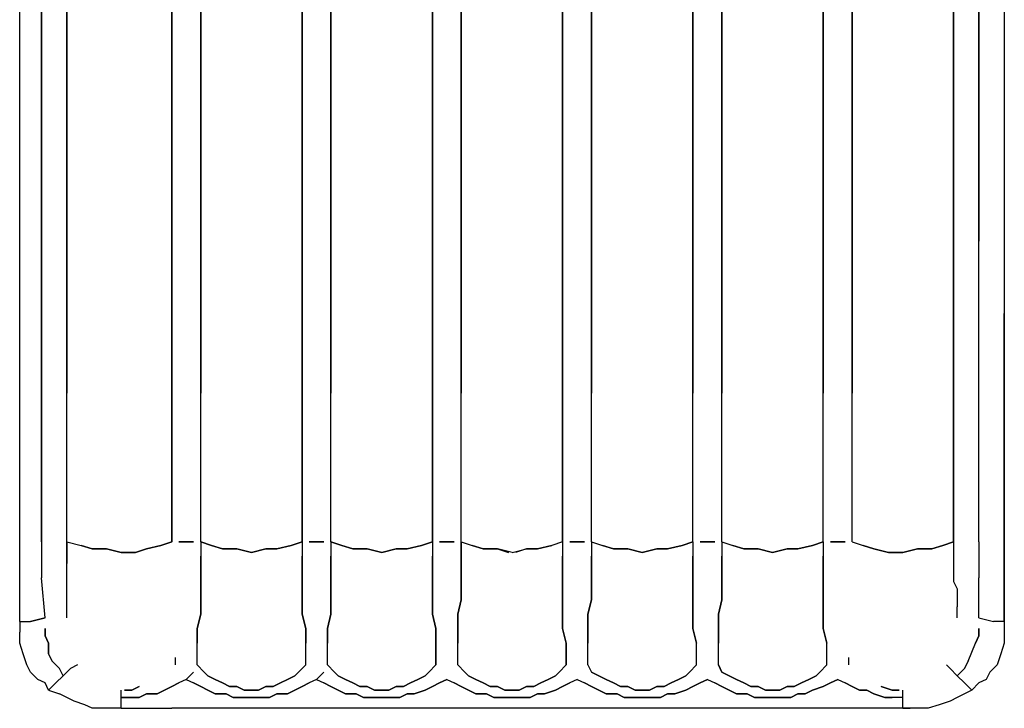
# Model space of a CAD drawing. Units: millimetres. Extents: x 123910 to 142833, y 3688 to 16291.
# Drawn here: x 132432 to 132585, y 7745 to 7853 of the extents above; entities that cross this region are included whole.
import ezdxf

# ---------------------------------------------------------------- set-up
doc = ezdxf.new("R2010")
doc.units = ezdxf.units.MM
doc.layers.add('DEFAULT', color=7, linetype='Continuous')
doc.layers.add('DiKom', color=7, linetype='Continuous')

# ---------------------------------------------------------------- blocks, each defined once
blk = doc.blocks.new('RC-20301')
at = {"layer": 'DiKom', "color": 7, "linetype": 'Continuous'}
for points in [[(150982.2, 7821.07), (150982.2, 7864.51)], [(150982.2, 7864.51), (150982.2, 7821.07)], [(150986.15, 7864.51), (150986.15, 7840.82)], [(150986.15, 7840.82), (150986.15, 7864.51)], [(151002.51, 7863.94), (151002.51, 7840.82)], [(151002.51, 7840.82), (151002.51, 7863.94)], [(151007.02, 7863.94), (151007.02, 7840.82)], [(151007.02, 7840.82), (151007.02, 7863.94)], [(151022.81, 7863.94), (151022.81, 7840.82)], [(151022.81, 7840.82), (151022.81, 7863.94)], [(151027.32, 7863.94), (151027.32, 7840.82)], [(151027.32, 7840.82), (151027.32, 7863.94)], [(151043.12, 7863.94), (151043.12, 7840.82)], [(151043.12, 7840.82), (151043.12, 7863.94)], [(151047.63, 7840.82), (151047.63, 7863.94)], [(151047.63, 7863.94), (151047.63, 7840.82)], [(151063.42, 7863.94), (151063.42, 7840.82)], [(151063.42, 7840.82), (151063.42, 7863.94)], [(151067.94, 7840.82), (151067.94, 7863.94)], [(151067.94, 7863.94), (151067.94, 7840.82)], [(151083.73, 7840.82), (151083.73, 7863.94)], [(151083.73, 7863.94), (151083.73, 7840.82)], [(151088.24, 7840.82), (151088.24, 7863.94)], [(151088.24, 7863.94), (151088.24, 7840.82)], [(151104.04, 7840.82), (151104.04, 7863.94)], [(151104.04, 7863.94), (151104.04, 7840.82)], [(151108.55, 7840.82), (151108.55, 7863.94)], [(151108.55, 7863.94), (151108.55, 7840.82)], [(151124.34, 7840.82), (151124.34, 7864.51)], [(151124.34, 7864.51), (151124.34, 7840.82)], [(151128.29, 7864.51), (151128.29, 7818.25)], [(151128.29, 7818.25), (151128.29, 7864.51)], [(150978.82, 7806.97), (150978.82, 7854.92)], [(150978.82, 7806.97), (150978.82, 7854.92)], [(151132.24, 7854.92), (151132.24, 7806.97)], [(151132.24, 7854.92), (151132.24, 7806.97)], [(150986.15, 7840.82), (150986.15, 7817.69)], [(150986.15, 7817.69), (150986.15, 7840.82)], [(151002.51, 7840.82), (151002.51, 7817.69)], [(151002.51, 7817.69), (151002.51, 7840.82)], [(151007.02, 7840.82), (151007.02, 7817.69)], [(151007.02, 7817.69), (151007.02, 7840.82)], [(151022.81, 7840.82), (151022.81, 7817.69)], [(151022.81, 7817.69), (151022.81, 7840.82)], [(151027.32, 7840.82), (151027.32, 7817.69)], [(151027.32, 7817.69), (151027.32, 7840.82)], [(151043.12, 7840.82), (151043.12, 7817.69)], [(151043.12, 7817.69), (151043.12, 7840.82)], [(151047.63, 7817.69), (151047.63, 7840.82)], [(151047.63, 7840.82), (151047.63, 7817.69)], [(151063.42, 7840.82), (151063.42, 7817.69)], [(151063.42, 7817.69), (151063.42, 7840.82)], [(151067.94, 7817.69), (151067.94, 7840.82)], [(151067.94, 7840.82), (151067.94, 7817.69)], [(151083.73, 7817.69), (151083.73, 7840.82)], [(151083.73, 7840.82), (151083.73, 7817.69)], [(151088.24, 7817.69), (151088.24, 7840.82)], [(151088.24, 7840.82), (151088.24, 7817.69)], [(151104.04, 7817.69), (151104.04, 7840.82)], [(151104.04, 7840.82), (151104.04, 7817.69)], [(151108.55, 7817.69), (151108.55, 7840.82)], [(151108.55, 7840.82), (151108.55, 7817.69)], [(151124.34, 7817.69), (151124.34, 7840.82)], [(151124.34, 7840.82), (151124.34, 7817.69)], [(150982.2, 7818.25), (150982.2, 7821.07)], [(150982.2, 7821.07), (150982.2, 7818.25)], [(150982.2, 7771.44), (150982.2, 7818.25)], [(150982.2, 7818.25), (150982.2, 7771.44)], [(150986.15, 7817.69), (150986.15, 7794.56)], [(150986.15, 7794.56), (150986.15, 7817.69)], [(151002.51, 7817.69), (151002.51, 7794.56)], [(151002.51, 7794.56), (151002.51, 7817.69)], [(151007.02, 7817.69), (151007.02, 7794.56)], [(151007.02, 7794.56), (151007.02, 7817.69)], [(151022.81, 7817.69), (151022.81, 7794.56)], [(151022.81, 7794.56), (151022.81, 7817.69)], [(151027.32, 7817.69), (151027.32, 7794.56)], [(151027.32, 7794.56), (151027.32, 7817.69)], [(151043.12, 7817.69), (151043.12, 7794.56)], [(151043.12, 7794.56), (151043.12, 7817.69)], [(151047.63, 7794.56), (151047.63, 7817.69)], [(151047.63, 7817.69), (151047.63, 7794.56)], [(151063.42, 7817.69), (151063.42, 7794.56)], [(151063.42, 7794.56), (151063.42, 7817.69)], [(151067.94, 7794.56), (151067.94, 7817.69)], [(151067.94, 7817.69), (151067.94, 7794.56)], [(151083.73, 7794.56), (151083.73, 7817.69)], [(151083.73, 7817.69), (151083.73, 7794.56)], [(151088.24, 7794.56), (151088.24, 7817.69)], [(151088.24, 7817.69), (151088.24, 7794.56)], [(151104.04, 7794.56), (151104.04, 7817.69)], [(151104.04, 7817.69), (151104.04, 7794.56)], [(151108.55, 7794.56), (151108.55, 7817.69)], [(151108.55, 7817.69), (151108.55, 7794.56)], [(151124.34, 7794.56), (151124.34, 7817.69)], [(151124.34, 7817.69), (151124.34, 7794.56)], [(151128.29, 7771.44), (151128.29, 7818.25)], [(151128.29, 7771.44), (151128.29, 7818.25)], [(150978.82, 7759.03), (150978.82, 7806.97)], [(150978.82, 7759.03), (150978.82, 7806.97)], [(151132.24, 7806.97), (151132.24, 7759.03)], [(151132.24, 7759.03), (151132.24, 7806.97)], [(150986.15, 7771.44), (150986.15, 7794.56)], [(150986.15, 7771.44), (150986.15, 7794.56)], [(151002.51, 7794.56), (151002.51, 7771.44)], [(151002.51, 7771.44), (151002.51, 7794.56)], [(151007.02, 7771.44), (151007.02, 7794.56)], [(151007.02, 7771.44), (151007.02, 7794.56)], [(151022.81, 7794.56), (151022.81, 7771.44)], [(151022.81, 7771.44), (151022.81, 7794.56)], [(151027.32, 7771.44), (151027.32, 7794.56)], [(151027.32, 7771.44), (151027.32, 7794.56)], [(151043.12, 7794.56), (151043.12, 7771.44)], [(151043.12, 7771.44), (151043.12, 7794.56)], [(151047.63, 7771.44), (151047.63, 7794.56)], [(151047.63, 7771.44), (151047.63, 7794.56)], [(151063.42, 7794.56), (151063.42, 7771.44)], [(151063.42, 7771.44), (151063.42, 7794.56)], [(151067.94, 7771.44), (151067.94, 7794.56)], [(151067.94, 7771.44), (151067.94, 7794.56)], [(151083.73, 7771.44), (151083.73, 7794.56)], [(151083.73, 7771.44), (151083.73, 7794.56)], [(151088.24, 7771.44), (151088.24, 7794.56)], [(151088.24, 7771.44), (151088.24, 7794.56)], [(151104.04, 7771.44), (151104.04, 7794.56)], [(151104.04, 7771.44), (151104.04, 7794.56)], [(151108.55, 7771.44), (151108.55, 7794.56)], [(151108.55, 7771.44), (151108.55, 7794.56)], [(151124.34, 7771.44), (151124.34, 7794.56)], [(151124.34, 7794.56), (151124.34, 7771.44)], [(150982.2, 7771.44), (150982.2, 7765.8)], [(150982.2, 7771.44), (150982.2, 7765.8)], [(150986.15, 7769.74), (150986.15, 7771.44)], [(150986.15, 7771.44), (150986.15, 7769.74)], [(150986.15, 7771.44), (150988.4, 7770.87)], [(150986.15, 7771.44), (150986.15, 7768.05)], [(150986.15, 7771.44), (150988.4, 7770.87)], [(151000.81, 7770.87), (151002.51, 7771.44)], [(151002.51, 7771.44), (151000.81, 7770.87)], [(151003.63, 7771.44), (151004.76, 7771.44)], [(151004.76, 7771.44), (151003.63, 7771.44)], [(151004.76, 7771.44), (151005.89, 7771.44)], [(151005.89, 7771.44), (151004.76, 7771.44)], [(151007.02, 7771.44), (151007.02, 7769.18)], [(151007.02, 7771.44), (151007.02, 7769.18)], [(151007.02, 7771.44), (151008.71, 7770.87)], [(151008.71, 7770.87), (151007.02, 7771.44)], [(151021.12, 7770.87), (151022.81, 7771.44)], [(151022.81, 7771.44), (151021.12, 7770.87)], [(151022.81, 7771.44), (151022.81, 7769.18)], [(151022.81, 7771.44), (151022.81, 7769.18)], [(151023.94, 7771.44), (151025.07, 7771.44)], [(151025.07, 7771.44), (151023.94, 7771.44)], [(151025.07, 7771.44), (151026.2, 7771.44)], [(151026.2, 7771.44), (151025.07, 7771.44)], [(151027.32, 7771.44), (151027.32, 7769.18)], [(151027.32, 7771.44), (151027.32, 7769.18)], [(151027.32, 7771.44), (151029.02, 7770.87)], [(151029.02, 7770.87), (151027.32, 7771.44)], [(151041.43, 7770.87), (151043.12, 7771.44)], [(151043.12, 7771.44), (151041.43, 7770.87)], [(151043.12, 7771.44), (151043.12, 7769.18)], [(151043.12, 7771.44), (151043.12, 7769.18)], [(151044.25, 7771.44), (151045.37, 7771.44)], [(151045.37, 7771.44), (151044.25, 7771.44)], [(151045.37, 7771.44), (151046.5, 7771.44)], [(151046.5, 7771.44), (151045.37, 7771.44)], [(151047.63, 7771.44), (151049.32, 7770.87)], [(151047.63, 7771.44), (151049.32, 7770.87)], [(151047.63, 7769.18), (151047.63, 7771.44)], [(151047.63, 7771.44), (151047.63, 7769.18)], [(151063.42, 7771.44), (151061.73, 7770.87)], [(151063.42, 7771.44), (151061.73, 7770.87)], [(151063.42, 7771.44), (151063.42, 7769.18)], [(151063.42, 7771.44), (151063.42, 7769.18)], [(151064.55, 7771.44), (151065.68, 7771.44)], [(151065.68, 7771.44), (151064.55, 7771.44)], [(151065.68, 7771.44), (151066.81, 7771.44)], [(151066.81, 7771.44), (151065.68, 7771.44)], [(151067.94, 7771.44), (151067.94, 7769.18)], [(151067.94, 7771.44), (151067.94, 7769.18)], [(151067.94, 7771.44), (151069.63, 7770.87)], [(151067.94, 7771.44), (151069.63, 7770.87)], [(151082.04, 7770.87), (151083.73, 7771.44)], [(151083.73, 7771.44), (151082.04, 7770.87)], [(151083.73, 7771.44), (151083.73, 7769.18)], [(151083.73, 7771.44), (151083.73, 7769.18)], [(151084.86, 7771.44), (151085.99, 7771.44)], [(151085.99, 7771.44), (151084.86, 7771.44)], [(151085.99, 7771.44), (151087.12, 7771.44)], [(151087.12, 7771.44), (151085.99, 7771.44)], [(151088.24, 7771.44), (151088.24, 7769.18)], [(151088.24, 7771.44), (151088.24, 7769.18)], [(151088.24, 7771.44), (151089.94, 7770.87)], [(151088.24, 7771.44), (151089.94, 7770.87)], [(151102.35, 7770.87), (151104.04, 7771.44)], [(151104.04, 7771.44), (151102.35, 7770.87)], [(151104.04, 7771.44), (151104.04, 7769.18)], [(151104.04, 7771.44), (151104.04, 7769.18)], [(151105.17, 7771.44), (151106.29, 7771.44)], [(151106.29, 7771.44), (151105.17, 7771.44)], [(151106.29, 7771.44), (151107.42, 7771.44)], [(151107.42, 7771.44), (151106.29, 7771.44)], [(151108.55, 7771.44), (151110.24, 7770.87)], [(151108.55, 7771.44), (151110.24, 7770.87)], [(151122.65, 7770.87), (151124.34, 7771.44)], [(151124.34, 7771.44), (151122.65, 7770.87)], [(151124.34, 7771.44), (151124.34, 7769.74)], [(151124.34, 7771.44), (151124.34, 7769.74)], [(151124.34, 7771.44), (151124.34, 7768.05)], [(151128.29, 7771.44), (151128.29, 7765.8)], [(151128.29, 7771.44), (151128.29, 7765.8)], [(150986.15, 7768.62), (150986.15, 7769.74)], [(150988.4, 7770.87), (150990.1, 7770.31)], [(150990.1, 7770.31), (150988.4, 7770.87)], [(150990.1, 7770.31), (150992.35, 7770.31)], [(150992.35, 7770.31), (150990.1, 7770.31)], [(150992.35, 7770.31), (150994.61, 7769.74)], [(150994.61, 7769.74), (150992.35, 7770.31)], [(150994.61, 7769.74), (150996.87, 7769.74)], [(150996.87, 7769.74), (150994.61, 7769.74)], [(150996.87, 7769.74), (150998.56, 7770.31)], [(150998.56, 7770.31), (150996.87, 7769.74)], [(150998.56, 7770.31), (151000.81, 7770.87)], [(151000.81, 7770.87), (150998.56, 7770.31)], [(151008.71, 7770.87), (151010.4, 7770.31)], [(151010.4, 7770.31), (151008.71, 7770.87)], [(151010.4, 7770.31), (151012.66, 7770.31)], [(151012.66, 7770.31), (151010.4, 7770.31)], [(151012.66, 7770.31), (151014.92, 7769.74)], [(151014.92, 7769.74), (151012.66, 7770.31)], [(151014.92, 7769.74), (151017.17, 7770.31)], [(151017.17, 7770.31), (151014.92, 7769.74)], [(151017.17, 7770.31), (151018.86, 7770.31)], [(151018.86, 7770.31), (151017.17, 7770.31)], [(151018.86, 7770.31), (151021.12, 7770.87)], [(151021.12, 7770.87), (151018.86, 7770.31)], [(151029.02, 7770.87), (151030.71, 7770.31)], [(151030.71, 7770.31), (151029.02, 7770.87)], [(151030.71, 7770.31), (151032.97, 7770.31)], [(151032.97, 7770.31), (151030.71, 7770.31)], [(151032.97, 7770.31), (151035.22, 7769.74)], [(151035.22, 7769.74), (151032.97, 7770.31)], [(151035.22, 7769.74), (151037.48, 7770.31)], [(151037.48, 7770.31), (151035.22, 7769.74)], [(151037.48, 7770.31), (151039.17, 7770.31)], [(151039.17, 7770.31), (151037.48, 7770.31)], [(151039.17, 7770.31), (151041.43, 7770.87)], [(151041.43, 7770.87), (151039.17, 7770.31)], [(151051.02, 7770.31), (151049.32, 7770.87)], [(151049.32, 7770.87), (151051.02, 7770.31)], [(151053.27, 7770.31), (151051.02, 7770.31)], [(151051.02, 7770.31), (151053.27, 7770.31)], [(151055.53, 7769.74), (151053.27, 7770.31)], [(151053.27, 7770.31), (151054.96, 7769.74)], [(151055.53, 7769.74), (151057.78, 7770.31)], [(151057.78, 7770.31), (151056.09, 7769.74)], [(151059.48, 7770.31), (151057.78, 7770.31)], [(151057.78, 7770.31), (151059.48, 7770.31)], [(151061.73, 7770.87), (151059.48, 7770.31)], [(151059.48, 7770.31), (151061.73, 7770.87)], [(151069.63, 7770.87), (151071.32, 7770.31)], [(151071.32, 7770.31), (151069.63, 7770.87)], [(151071.32, 7770.31), (151073.58, 7770.31)], [(151073.58, 7770.31), (151071.32, 7770.31)], [(151073.58, 7770.31), (151075.83, 7769.74)], [(151075.83, 7769.74), (151073.58, 7770.31)], [(151075.83, 7769.74), (151078.09, 7770.31)], [(151078.09, 7770.31), (151075.83, 7769.74)], [(151078.09, 7770.31), (151079.78, 7770.31)], [(151079.78, 7770.31), (151078.09, 7770.31)], [(151079.78, 7770.31), (151082.04, 7770.87)], [(151082.04, 7770.87), (151079.78, 7770.31)], [(151089.94, 7770.87), (151091.63, 7770.31)], [(151091.63, 7770.31), (151089.94, 7770.87)], [(151091.63, 7770.31), (151093.88, 7770.31)], [(151093.88, 7770.31), (151091.63, 7770.31)], [(151093.88, 7770.31), (151096.14, 7769.74)], [(151096.14, 7769.74), (151093.88, 7770.31)], [(151096.14, 7769.74), (151098.4, 7770.31)], [(151098.4, 7770.31), (151096.14, 7769.74)], [(151098.4, 7770.31), (151100.09, 7770.31)], [(151100.09, 7770.31), (151098.4, 7770.31)], [(151100.09, 7770.31), (151102.35, 7770.87)], [(151102.35, 7770.87), (151100.09, 7770.31)], [(151110.24, 7770.87), (151111.93, 7770.31)], [(151111.93, 7770.31), (151110.24, 7770.87)], [(151111.93, 7770.31), (151114.19, 7769.74)], [(151114.19, 7769.74), (151111.93, 7770.31)], [(151114.19, 7769.74), (151116.45, 7769.74)], [(151116.45, 7769.74), (151114.19, 7769.74)], [(151116.45, 7769.74), (151118.7, 7770.31)], [(151118.7, 7770.31), (151116.45, 7769.74)], [(151118.7, 7770.31), (151120.96, 7770.31)], [(151120.96, 7770.31), (151118.7, 7770.31)], [(151120.96, 7770.31), (151122.65, 7770.87)], [(151122.65, 7770.87), (151120.96, 7770.31)], [(151124.34, 7769.74), (151124.34, 7768.62)], [(150986.15, 7766.92), (150986.15, 7768.62)], [(151007.02, 7769.18), (151007.02, 7766.92)], [(151007.02, 7766.92), (151007.02, 7769.18)], [(151022.81, 7766.92), (151022.81, 7769.18)], [(151022.81, 7769.18), (151022.81, 7766.92)], [(151027.32, 7769.18), (151027.32, 7766.92)], [(151027.32, 7766.92), (151027.32, 7769.18)], [(151043.12, 7766.92), (151043.12, 7769.18)], [(151043.12, 7769.18), (151043.12, 7766.92)], [(151047.63, 7766.92), (151047.63, 7769.18)], [(151047.63, 7769.18), (151047.63, 7766.92)], [(151063.42, 7769.18), (151063.42, 7766.92)], [(151063.42, 7766.92), (151063.42, 7769.18)], [(151067.94, 7769.18), (151067.94, 7766.92)], [(151067.94, 7766.92), (151067.94, 7769.18)], [(151083.73, 7766.92), (151083.73, 7769.18)], [(151083.73, 7769.18), (151083.73, 7766.92)], [(151088.24, 7769.18), (151088.24, 7766.92)], [(151088.24, 7766.92), (151088.24, 7769.18)], [(151104.04, 7766.92), (151104.04, 7769.18)], [(151104.04, 7769.18), (151104.04, 7766.92)], [(151124.34, 7768.62), (151124.34, 7766.92)], [(150986.15, 7765.23), (150986.15, 7766.92)], [(151007.02, 7766.92), (151007.02, 7764.67)], [(151007.02, 7764.67), (151007.02, 7766.92)], [(151022.81, 7764.67), (151022.81, 7766.92)], [(151022.81, 7766.92), (151022.81, 7764.67)], [(151027.32, 7766.92), (151027.32, 7764.67)], [(151027.32, 7764.67), (151027.32, 7766.92)], [(151043.12, 7764.67), (151043.12, 7766.92)], [(151043.12, 7766.92), (151043.12, 7764.67)], [(151047.63, 7764.67), (151047.63, 7766.92)], [(151047.63, 7766.92), (151047.63, 7764.67)], [(151063.42, 7766.92), (151063.42, 7764.67)], [(151063.42, 7764.67), (151063.42, 7766.92)], [(151067.94, 7766.92), (151067.94, 7764.67)], [(151067.94, 7764.67), (151067.94, 7766.92)], [(151083.73, 7764.67), (151083.73, 7766.92)], [(151083.73, 7766.92), (151083.73, 7764.67)], [(151088.24, 7766.92), (151088.24, 7764.67)], [(151088.24, 7764.67), (151088.24, 7766.92)], [(151104.04, 7764.67), (151104.04, 7766.92)], [(151104.04, 7766.92), (151104.04, 7764.67)], [(151124.34, 7766.92), (151124.34, 7765.23)], [(150982.76, 7759.59), (150982.2, 7765.8)], [(150982.76, 7759.59), (150982.2, 7765.8)], [(150986.15, 7764.1), (150986.15, 7765.23)], [(151124.34, 7765.23), (151124.91, 7764.1)], [(151128.29, 7759.59), (151128.29, 7765.8)], [(151128.29, 7759.59), (151128.29, 7765.8)], [(150986.15, 7762.41), (150986.15, 7764.1)], [(151007.02, 7764.67), (151007.02, 7762.41)], [(151007.02, 7762.41), (151007.02, 7764.67)], [(151022.81, 7762.41), (151022.81, 7764.67)], [(151022.81, 7764.67), (151022.81, 7762.41)], [(151027.32, 7764.67), (151027.32, 7762.41)], [(151027.32, 7762.41), (151027.32, 7764.67)], [(151043.12, 7762.41), (151043.12, 7764.67)], [(151043.12, 7764.67), (151043.12, 7762.41)], [(151047.63, 7762.41), (151047.63, 7764.67)], [(151047.63, 7764.67), (151047.63, 7762.41)], [(151063.42, 7764.67), (151063.42, 7762.41)], [(151063.42, 7762.41), (151063.42, 7764.67)], [(151067.94, 7764.67), (151067.94, 7762.41)], [(151067.94, 7762.41), (151067.94, 7764.67)], [(151083.73, 7762.41), (151083.73, 7764.67)], [(151083.73, 7764.67), (151083.73, 7762.41)], [(151088.24, 7764.67), (151088.24, 7762.41)], [(151088.24, 7762.41), (151088.24, 7764.67)], [(151104.04, 7762.41), (151104.04, 7764.67)], [(151104.04, 7764.67), (151104.04, 7762.41)], [(151124.91, 7764.1), (151124.91, 7762.41)], [(150986.15, 7761.28), (150986.15, 7762.41)], [(151007.02, 7762.41), (151007.02, 7760.16)], [(151007.02, 7760.16), (151007.02, 7762.41)], [(151022.81, 7760.16), (151022.81, 7762.41)], [(151022.81, 7762.41), (151022.81, 7760.16)], [(151027.32, 7762.41), (151027.32, 7760.16)], [(151027.32, 7760.16), (151027.32, 7762.41)], [(151043.12, 7760.16), (151043.12, 7762.41)], [(151043.12, 7762.41), (151043.12, 7760.16)], [(151047.07, 7760.16), (151047.63, 7762.41)], [(151047.63, 7762.41), (151047.07, 7760.16)], [(151063.42, 7762.41), (151063.42, 7760.16)], [(151063.42, 7760.16), (151063.42, 7762.41)], [(151067.94, 7762.41), (151067.37, 7760.16)], [(151067.37, 7760.16), (151067.94, 7762.41)], [(151083.73, 7760.16), (151083.73, 7762.41)], [(151083.73, 7762.41), (151083.73, 7760.16)], [(151088.24, 7762.41), (151087.68, 7760.16)], [(151087.68, 7760.16), (151088.24, 7762.41)], [(151104.04, 7760.16), (151104.04, 7762.41)], [(151104.04, 7762.41), (151104.04, 7760.16)], [(151124.91, 7762.41), (151124.91, 7761.28)], [(150986.15, 7759.59), (150986.15, 7761.28)], [(151124.91, 7759.59), (151124.91, 7761.28)], [(150978.82, 7759.03), (150978.82, 7757.34)], [(150978.82, 7759.03), (150978.82, 7757.34)], [(150978.82, 7759.03), (150980.51, 7759.03)], [(150978.82, 7759.03), (150980.51, 7759.03)], [(150980.51, 7759.03), (150982.76, 7759.59)], [(150982.76, 7759.59), (150980.51, 7759.03)], [(151007.02, 7760.16), (151006.45, 7757.9)], [(151006.45, 7757.9), (151007.02, 7760.16)], [(151023.38, 7757.9), (151022.81, 7760.16)], [(151022.81, 7760.16), (151023.38, 7757.9)], [(151027.32, 7760.16), (151026.76, 7757.9)], [(151026.76, 7757.9), (151027.32, 7760.16)], [(151043.68, 7757.9), (151043.12, 7760.16)], [(151043.12, 7760.16), (151043.68, 7757.9)], [(151047.07, 7757.9), (151047.07, 7760.16)], [(151047.07, 7760.16), (151047.07, 7757.9)], [(151063.42, 7760.16), (151063.42, 7757.9)], [(151063.42, 7757.9), (151063.42, 7760.16)], [(151067.37, 7760.16), (151067.37, 7757.9)], [(151067.37, 7757.9), (151067.37, 7760.16)], [(151083.73, 7757.9), (151083.73, 7760.16)], [(151083.73, 7760.16), (151083.73, 7757.9)], [(151087.68, 7760.16), (151087.68, 7757.9)], [(151087.68, 7757.9), (151087.68, 7760.16)], [(151104.04, 7757.9), (151104.04, 7760.16)], [(151104.04, 7760.16), (151104.04, 7757.9)], [(151128.29, 7759.59), (151130.55, 7759.03)], [(151128.29, 7759.59), (151130.55, 7759.03)], [(151132.24, 7759.03), (151130.55, 7759.03)], [(151132.24, 7759.03), (151130.55, 7759.03)], [(151132.24, 7759.03), (151132.24, 7757.34)], [(151132.24, 7759.03), (151132.24, 7757.34)], [(150978.82, 7755.64), (150978.82, 7757.34)], [(150978.82, 7755.64), (150978.82, 7757.34)], [(150982.76, 7756.77), (150982.76, 7757.9)], [(150982.76, 7757.9), (150982.76, 7756.77)], [(151006.45, 7757.9), (151006.45, 7755.64)], [(151006.45, 7755.64), (151006.45, 7757.9)], [(151023.38, 7755.64), (151023.38, 7757.9)], [(151023.38, 7757.9), (151023.38, 7755.64)], [(151026.76, 7757.9), (151026.76, 7755.64)], [(151026.76, 7755.64), (151026.76, 7757.9)], [(151043.68, 7755.64), (151043.68, 7757.9)], [(151043.68, 7757.9), (151043.68, 7755.64)], [(151047.07, 7755.64), (151047.07, 7757.9)], [(151047.07, 7757.9), (151047.07, 7755.64)], [(151063.42, 7757.9), (151063.99, 7755.64)], [(151063.99, 7755.64), (151063.42, 7757.9)], [(151067.37, 7757.9), (151067.37, 7755.64)], [(151067.37, 7755.64), (151067.37, 7757.9)], [(151084.3, 7755.64), (151083.73, 7757.9)], [(151083.73, 7757.9), (151084.3, 7755.64)], [(151087.68, 7757.9), (151087.68, 7755.64)], [(151087.68, 7755.64), (151087.68, 7757.9)], [(151104.6, 7755.64), (151104.04, 7757.9)], [(151104.04, 7757.9), (151104.6, 7755.64)], [(151128.29, 7757.9), (151128.29, 7756.77)], [(151128.29, 7756.77), (151128.29, 7757.9)], [(151132.24, 7757.34), (151132.24, 7755.64)], [(151132.24, 7757.34), (151132.24, 7755.64)], [(150979.38, 7753.95), (150978.82, 7755.64)], [(150979.38, 7753.95), (150978.82, 7755.64)], [(150983.33, 7755.64), (150982.76, 7756.77)], [(150982.76, 7756.77), (150983.33, 7755.64)], [(150983.33, 7753.95), (150983.33, 7755.64)], [(150983.33, 7755.64), (150983.33, 7753.95)], [(151006.45, 7752.26), (151006.45, 7755.64)], [(151006.45, 7752.26), (151006.45, 7755.64)], [(151023.38, 7752.26), (151023.38, 7755.64)], [(151023.38, 7752.26), (151023.38, 7755.64)], [(151026.76, 7752.26), (151026.76, 7755.64)], [(151026.76, 7752.26), (151026.76, 7755.64)], [(151043.68, 7752.26), (151043.68, 7755.64)], [(151043.68, 7755.64), (151043.68, 7752.26)], [(151047.07, 7752.26), (151047.07, 7755.64)], [(151047.07, 7752.26), (151047.07, 7755.64)], [(151063.99, 7755.64), (151063.99, 7752.26)], [(151063.99, 7752.26), (151063.99, 7755.64)], [(151067.37, 7752.26), (151067.37, 7755.64)], [(151067.37, 7752.26), (151067.37, 7755.64)], [(151084.3, 7752.26), (151084.3, 7755.64)], [(151084.3, 7752.26), (151084.3, 7755.64)], [(151087.68, 7752.26), (151087.68, 7755.64)], [(151087.68, 7752.26), (151087.68, 7755.64)], [(151104.6, 7752.26), (151104.6, 7755.64)], [(151104.6, 7752.26), (151104.6, 7755.64)], [(151126.6, 7752.82), (151127.73, 7755.64)], [(151128.29, 7756.77), (151127.73, 7755.64)], [(151127.73, 7755.64), (151128.29, 7756.77)], [(151132.24, 7755.64), (151131.68, 7753.95)], [(151132.24, 7755.64), (151131.68, 7753.95)], [(150979.94, 7752.26), (150979.38, 7753.95)], [(150979.94, 7752.26), (150979.38, 7753.95)], [(150983.89, 7752.82), (150983.33, 7753.95)], [(150983.33, 7753.95), (150983.89, 7752.82)], [(150985.02, 7751.69), (150983.89, 7752.82)], [(150983.89, 7752.82), (150985.02, 7751.69)], [(151003.07, 7752.26), (151003.07, 7753.39)], [(151003.07, 7752.26), (151003.07, 7753.39)], [(151107.99, 7752.26), (151107.99, 7753.39)], [(151107.99, 7752.26), (151107.99, 7753.39)], [(151126.6, 7752.82), (151126.04, 7751.69)], [(151126.04, 7751.69), (151126.6, 7752.82)], [(151131.68, 7753.95), (151131.11, 7752.26)], [(151131.68, 7753.95), (151131.11, 7752.26)], [(150980.51, 7751.13), (150979.94, 7752.26)], [(150980.51, 7751.13), (150979.94, 7752.26)], [(150981.64, 7750), (150980.51, 7751.13)], [(150981.64, 7750), (150980.51, 7751.13)], [(150985.58, 7750.57), (150985.02, 7751.69)], [(150985.58, 7750.57), (150985.02, 7751.69)], [(150985.58, 7750.57), (150986.71, 7751.69)], [(150985.58, 7750.57), (150986.71, 7751.69)], [(150987.84, 7752.26), (150986.71, 7751.69)], [(150987.84, 7752.26), (150986.71, 7751.69)], [(151005.89, 7751.13), (151004.76, 7750)], [(151006.45, 7752.26), (151007.58, 7751.13)], [(151007.58, 7751.13), (151006.45, 7752.26)], [(151007.58, 7751.13), (151008.15, 7750.57)], [(151008.15, 7750.57), (151007.58, 7751.13)], [(151021.68, 7750.57), (151022.25, 7751.13)], [(151022.25, 7751.13), (151021.68, 7750.57)], [(151023.38, 7752.26), (151022.25, 7751.13)], [(151023.38, 7752.26), (151022.25, 7751.13)], [(151026.2, 7751.13), (151025.07, 7750)], [(151026.76, 7752.26), (151027.89, 7751.13)], [(151027.89, 7751.13), (151026.76, 7752.26)], [(151027.89, 7751.13), (151028.45, 7750.57)], [(151028.45, 7750.57), (151027.89, 7751.13)], [(151041.99, 7750.57), (151042.55, 7751.13)], [(151042.55, 7751.13), (151041.99, 7750.57)], [(151043.68, 7752.26), (151042.55, 7751.13)], [(151043.68, 7752.26), (151042.55, 7751.13)], [(151047.07, 7752.26), (151048.2, 7751.13)], [(151047.07, 7752.26), (151048.2, 7751.13)], [(151048.2, 7751.13), (151048.76, 7750.57)], [(151048.76, 7750.57), (151048.2, 7751.13)], [(151062.3, 7750.57), (151062.86, 7751.13)], [(151062.86, 7751.13), (151062.3, 7750.57)], [(151063.99, 7752.26), (151062.86, 7751.13)], [(151063.99, 7752.26), (151062.86, 7751.13)], [(151067.37, 7752.26), (151067.94, 7751.13)], [(151067.37, 7752.26), (151067.94, 7751.13)], [(151067.94, 7751.13), (151069.07, 7750.57)], [(151069.07, 7750.57), (151067.94, 7751.13)], [(151082.6, 7750.57), (151083.17, 7751.13)], [(151083.17, 7751.13), (151082.6, 7750.57)], [(151084.3, 7752.26), (151083.17, 7751.13)], [(151084.3, 7752.26), (151083.17, 7751.13)], [(151087.68, 7752.26), (151088.24, 7751.13)], [(151088.24, 7751.13), (151087.68, 7752.26)], [(151088.24, 7751.13), (151089.37, 7750.57)], [(151089.37, 7750.57), (151088.24, 7751.13)], [(151102.91, 7750.57), (151103.47, 7751.13)], [(151103.47, 7751.13), (151102.91, 7750.57)], [(151104.6, 7752.26), (151103.47, 7751.13)], [(151104.6, 7752.26), (151103.47, 7751.13)], [(151123.22, 7752.26), (151123.78, 7751.69)], [(151123.22, 7752.26), (151123.78, 7751.69)], [(151123.78, 7751.69), (151124.91, 7750.57)], [(151124.91, 7750.57), (151123.78, 7751.69)], [(151124.91, 7750.57), (151126.04, 7751.69)], [(151124.91, 7750.57), (151126.04, 7751.69)], [(151129.98, 7751.13), (151129.42, 7750)], [(151129.98, 7751.13), (151129.42, 7750)], [(151131.11, 7752.26), (151129.98, 7751.13)], [(151131.11, 7752.26), (151129.98, 7751.13)], [(150982.76, 7749.44), (150981.64, 7750)], [(150982.76, 7749.44), (150981.64, 7750)], [(150985.58, 7750.57), (150984.46, 7749.44)], [(150985.58, 7750.57), (150984.46, 7749.44)], [(151004.76, 7750), (151003.63, 7749.44)], [(151004.76, 7750), (151003.63, 7749.44)], [(151004.76, 7750), (151005.89, 7749.44)], [(151004.76, 7750), (151005.89, 7749.44)], [(151008.15, 7750.57), (151009.27, 7750)], [(151009.27, 7750), (151008.15, 7750.57)], [(151009.27, 7750), (151010.4, 7749.44)], [(151010.4, 7749.44), (151009.27, 7750)], [(151019.43, 7749.44), (151020.56, 7750)], [(151020.56, 7750), (151019.43, 7749.44)], [(151020.56, 7750), (151021.68, 7750.57)], [(151021.68, 7750.57), (151020.56, 7750)], [(151025.07, 7750), (151023.94, 7749.44)], [(151025.07, 7750), (151023.94, 7749.44)], [(151025.07, 7750), (151026.2, 7749.44)], [(151025.07, 7750), (151026.2, 7749.44)], [(151028.45, 7750.57), (151029.58, 7750)], [(151029.58, 7750), (151028.45, 7750.57)], [(151029.58, 7750), (151030.71, 7749.44)], [(151030.71, 7749.44), (151029.58, 7750)], [(151039.73, 7749.44), (151040.86, 7750)], [(151040.86, 7750), (151039.73, 7749.44)], [(151040.86, 7750), (151041.99, 7750.57)], [(151041.99, 7750.57), (151040.86, 7750)], [(151044.25, 7749.44), (151045.37, 7750)], [(151045.37, 7750), (151044.25, 7749.44)], [(151045.37, 7750), (151046.5, 7749.44)], [(151045.37, 7750), (151046.5, 7749.44)], [(151048.76, 7750.57), (151049.89, 7750)], [(151049.89, 7750), (151048.76, 7750.57)], [(151049.89, 7750), (151051.02, 7749.44)], [(151051.02, 7749.44), (151049.89, 7750)], [(151060.04, 7749.44), (151061.17, 7750)], [(151061.17, 7750), (151060.04, 7749.44)], [(151061.17, 7750), (151062.3, 7750.57)], [(151062.3, 7750.57), (151061.17, 7750)], [(151065.68, 7750), (151064.55, 7749.44)], [(151065.68, 7750), (151064.55, 7749.44)], [(151065.68, 7750), (151066.81, 7749.44)], [(151065.68, 7750), (151066.81, 7749.44)], [(151069.07, 7750.57), (151070.19, 7750)], [(151070.19, 7750), (151069.07, 7750.57)], [(151070.19, 7750), (151071.32, 7749.44)], [(151071.32, 7749.44), (151070.19, 7750)], [(151080.35, 7749.44), (151081.47, 7750)], [(151081.47, 7750), (151080.35, 7749.44)], [(151081.47, 7750), (151082.6, 7750.57)], [(151082.6, 7750.57), (151081.47, 7750)], [(151084.86, 7749.44), (151085.99, 7750)], [(151085.99, 7750), (151084.86, 7749.44)], [(151085.99, 7750), (151087.12, 7749.44)], [(151085.99, 7750), (151087.12, 7749.44)], [(151089.37, 7750.57), (151090.5, 7750)], [(151090.5, 7750), (151089.37, 7750.57)], [(151090.5, 7750), (151091.63, 7749.44)], [(151091.63, 7749.44), (151090.5, 7750)], [(151100.65, 7749.44), (151101.78, 7750)], [(151101.78, 7750), (151100.65, 7749.44)], [(151101.78, 7750), (151102.91, 7750.57)], [(151102.91, 7750.57), (151101.78, 7750)], [(151105.17, 7749.44), (151106.29, 7750)], [(151106.29, 7750), (151105.17, 7749.44)], [(151106.29, 7750), (151107.42, 7749.44)], [(151106.29, 7750), (151107.42, 7749.44)], [(151124.91, 7750.57), (151126.04, 7749.44)], [(151126.04, 7749.44), (151124.91, 7750.57)], [(151129.42, 7750), (151128.29, 7749.44)], [(151129.42, 7750), (151128.29, 7749.44)], [(150983.33, 7748.31), (150982.76, 7749.44)], [(150983.33, 7748.31), (150982.76, 7749.44)], [(150983.33, 7748.31), (150984.46, 7749.44)], [(150983.33, 7748.31), (150984.46, 7749.44)], [(150983.33, 7748.31), (150985.02, 7747.75)], [(150983.33, 7748.31), (150985.02, 7747.75)], [(150994.61, 7747.18), (150994.61, 7748.31)], [(150994.61, 7747.18), (150994.61, 7748.31)], [(150995.17, 7748.31), (150996.3, 7748.31)], [(150996.3, 7748.31), (150995.17, 7748.31)], [(150996.3, 7748.31), (150997.43, 7748.87)], [(150997.43, 7748.87), (150996.3, 7748.31)], [(151000.25, 7747.75), (151001.38, 7748.31)], [(151001.38, 7748.31), (151000.25, 7747.75)], [(151001.38, 7748.31), (151002.51, 7748.87)], [(151002.51, 7748.87), (151001.38, 7748.31)], [(151002.51, 7748.87), (151003.63, 7749.44)], [(151003.63, 7749.44), (151002.51, 7748.87)], [(151005.89, 7749.44), (151007.02, 7748.87)], [(151007.02, 7748.87), (151005.89, 7749.44)], [(151007.02, 7748.87), (151008.15, 7748.31)], [(151008.15, 7748.31), (151007.02, 7748.87)], [(151008.15, 7748.31), (151009.27, 7747.75)], [(151009.27, 7747.75), (151008.15, 7748.31)], [(151010.4, 7749.44), (151011.53, 7748.87)], [(151011.53, 7748.87), (151010.4, 7749.44)], [(151011.53, 7748.87), (151012.66, 7748.87)], [(151012.66, 7748.87), (151011.53, 7748.87)], [(151012.66, 7748.87), (151013.79, 7748.31)], [(151013.79, 7748.31), (151012.66, 7748.87)], [(151013.79, 7748.31), (151014.92, 7748.31)], [(151014.92, 7748.31), (151013.79, 7748.31)], [(151014.92, 7748.31), (151016.04, 7748.31)], [(151016.04, 7748.31), (151014.92, 7748.31)], [(151016.04, 7748.31), (151017.17, 7748.87)], [(151017.17, 7748.87), (151016.04, 7748.31)], [(151017.17, 7748.87), (151018.3, 7748.87)], [(151018.3, 7748.87), (151017.17, 7748.87)], [(151018.3, 7748.87), (151019.43, 7749.44)], [(151019.43, 7749.44), (151018.3, 7748.87)], [(151020.56, 7747.75), (151021.68, 7748.31)], [(151021.68, 7748.31), (151020.56, 7747.75)], [(151021.68, 7748.31), (151022.81, 7748.87)], [(151022.81, 7748.87), (151021.68, 7748.31)], [(151022.81, 7748.87), (151023.94, 7749.44)], [(151023.94, 7749.44), (151022.81, 7748.87)], [(151026.2, 7749.44), (151027.32, 7748.87)], [(151027.32, 7748.87), (151026.2, 7749.44)], [(151027.32, 7748.87), (151028.45, 7748.31)], [(151028.45, 7748.31), (151027.32, 7748.87)], [(151028.45, 7748.31), (151029.58, 7747.75)], [(151029.58, 7747.75), (151028.45, 7748.31)], [(151030.71, 7749.44), (151031.84, 7748.87)], [(151031.84, 7748.87), (151030.71, 7749.44)], [(151031.84, 7748.87), (151032.97, 7748.87)], [(151032.97, 7748.87), (151031.84, 7748.87)], [(151032.97, 7748.87), (151034.09, 7748.31)], [(151034.09, 7748.31), (151032.97, 7748.87)], [(151034.09, 7748.31), (151035.22, 7748.31)], [(151035.22, 7748.31), (151034.09, 7748.31)], [(151035.22, 7748.31), (151036.35, 7748.31)], [(151036.35, 7748.31), (151035.22, 7748.31)], [(151036.35, 7748.31), (151037.48, 7748.87)], [(151037.48, 7748.87), (151036.35, 7748.31)], [(151037.48, 7748.87), (151038.61, 7748.87)], [(151038.61, 7748.87), (151037.48, 7748.87)], [(151038.61, 7748.87), (151039.73, 7749.44)], [(151039.73, 7749.44), (151038.61, 7748.87)], [(151040.3, 7747.75), (151041.99, 7748.31)], [(151041.99, 7748.31), (151040.3, 7747.75)], [(151041.99, 7748.31), (151043.12, 7748.87)], [(151043.12, 7748.87), (151041.99, 7748.31)], [(151043.12, 7748.87), (151044.25, 7749.44)], [(151044.25, 7749.44), (151043.12, 7748.87)], [(151046.5, 7749.44), (151047.63, 7748.87)], [(151047.63, 7748.87), (151046.5, 7749.44)], [(151047.63, 7748.87), (151048.76, 7748.31)], [(151048.76, 7748.31), (151047.63, 7748.87)], [(151048.76, 7748.31), (151049.89, 7747.75)], [(151049.89, 7747.75), (151048.76, 7748.31)], [(151051.02, 7749.44), (151052.14, 7748.87)], [(151052.14, 7748.87), (151051.02, 7749.44)], [(151052.14, 7748.87), (151053.27, 7748.87)], [(151053.27, 7748.87), (151052.14, 7748.87)], [(151053.27, 7748.87), (151054.4, 7748.31)], [(151054.4, 7748.31), (151053.27, 7748.87)], [(151054.4, 7748.31), (151055.53, 7748.31)], [(151055.53, 7748.31), (151054.4, 7748.31)], [(151055.53, 7748.31), (151056.66, 7748.31)], [(151056.66, 7748.31), (151055.53, 7748.31)], [(151056.66, 7748.31), (151057.78, 7748.87)], [(151057.78, 7748.87), (151056.66, 7748.31)], [(151057.78, 7748.87), (151058.91, 7748.87)], [(151058.91, 7748.87), (151057.78, 7748.87)], [(151058.91, 7748.87), (151060.04, 7749.44)], [(151060.04, 7749.44), (151058.91, 7748.87)], [(151060.6, 7747.75), (151062.3, 7748.31)], [(151062.3, 7748.31), (151060.6, 7747.75)], [(151062.3, 7748.31), (151063.42, 7748.87)], [(151063.42, 7748.87), (151062.3, 7748.31)], [(151063.42, 7748.87), (151064.55, 7749.44)], [(151064.55, 7749.44), (151063.42, 7748.87)], [(151066.81, 7749.44), (151067.94, 7748.87)], [(151067.94, 7748.87), (151066.81, 7749.44)], [(151067.94, 7748.87), (151069.07, 7748.31)], [(151069.07, 7748.31), (151067.94, 7748.87)], [(151069.07, 7748.31), (151070.19, 7747.75)], [(151070.19, 7747.75), (151069.07, 7748.31)], [(151071.32, 7749.44), (151072.45, 7748.87)], [(151072.45, 7748.87), (151071.32, 7749.44)], [(151072.45, 7748.87), (151073.58, 7748.87)], [(151073.58, 7748.87), (151072.45, 7748.87)], [(151073.58, 7748.87), (151074.71, 7748.31)], [(151074.71, 7748.31), (151073.58, 7748.87)], [(151074.71, 7748.31), (151075.83, 7748.31)], [(151075.83, 7748.31), (151074.71, 7748.31)], [(151075.83, 7748.31), (151076.96, 7748.31)], [(151076.96, 7748.31), (151075.83, 7748.31)], [(151076.96, 7748.31), (151078.09, 7748.87)], [(151078.09, 7748.87), (151076.96, 7748.31)], [(151078.09, 7748.87), (151079.22, 7748.87)], [(151079.22, 7748.87), (151078.09, 7748.87)], [(151079.22, 7748.87), (151080.35, 7749.44)], [(151080.35, 7749.44), (151079.22, 7748.87)], [(151080.91, 7747.75), (151082.6, 7748.31)], [(151082.6, 7748.31), (151080.91, 7747.75)], [(151082.6, 7748.31), (151083.73, 7748.87)], [(151083.73, 7748.87), (151082.6, 7748.31)], [(151083.73, 7748.87), (151084.86, 7749.44)], [(151084.86, 7749.44), (151083.73, 7748.87)], [(151087.12, 7749.44), (151088.24, 7748.87)], [(151088.24, 7748.87), (151087.12, 7749.44)], [(151088.24, 7748.87), (151089.37, 7748.31)], [(151089.37, 7748.31), (151088.24, 7748.87)], [(151089.37, 7748.31), (151090.5, 7747.75)], [(151090.5, 7747.75), (151089.37, 7748.31)], [(151091.63, 7749.44), (151092.76, 7748.87)], [(151092.76, 7748.87), (151091.63, 7749.44)], [(151092.76, 7748.87), (151093.88, 7748.87)], [(151093.88, 7748.87), (151092.76, 7748.87)], [(151093.88, 7748.87), (151095.01, 7748.31)], [(151095.01, 7748.31), (151093.88, 7748.87)], [(151095.01, 7748.31), (151096.14, 7748.31)], [(151096.14, 7748.31), (151095.01, 7748.31)], [(151096.14, 7748.31), (151097.27, 7748.31)], [(151097.27, 7748.31), (151096.14, 7748.31)], [(151097.27, 7748.31), (151098.4, 7748.87)], [(151098.4, 7748.87), (151097.27, 7748.31)], [(151098.4, 7748.87), (151099.52, 7748.87)], [(151099.52, 7748.87), (151098.4, 7748.87)], [(151099.52, 7748.87), (151100.65, 7749.44)], [(151100.65, 7749.44), (151099.52, 7748.87)], [(151101.22, 7747.75), (151102.35, 7748.31)], [(151102.35, 7748.31), (151101.22, 7747.75)], [(151102.35, 7748.31), (151104.04, 7748.87)], [(151104.04, 7748.87), (151102.35, 7748.31)], [(151104.04, 7748.87), (151105.17, 7749.44)], [(151105.17, 7749.44), (151104.04, 7748.87)], [(151107.42, 7749.44), (151108.55, 7748.87)], [(151108.55, 7748.87), (151107.42, 7749.44)], [(151108.55, 7748.87), (151109.68, 7748.31)], [(151109.68, 7748.31), (151108.55, 7748.87)], [(151109.68, 7748.31), (151110.81, 7748.31)], [(151110.81, 7748.31), (151109.68, 7748.31)], [(151110.81, 7748.31), (151111.93, 7747.75)], [(151111.93, 7747.75), (151110.81, 7748.31)], [(151113.06, 7748.87), (151114.75, 7748.31)], [(151114.75, 7748.31), (151113.06, 7748.87)], [(151114.75, 7748.31), (151115.88, 7748.31)], [(151115.88, 7748.31), (151114.75, 7748.31)], [(151116.45, 7747.18), (151116.45, 7748.31)], [(151116.45, 7747.18), (151116.45, 7748.31)], [(151127.16, 7748.31), (151126.04, 7749.44)], [(151127.16, 7748.31), (151126.04, 7749.44)], [(151127.16, 7748.31), (151126.04, 7747.75)], [(151127.16, 7748.31), (151126.04, 7747.75)], [(151128.29, 7749.44), (151127.16, 7748.31)], [(151127.16, 7748.31), (151128.29, 7749.44)], [(150986.15, 7747.18), (150985.02, 7747.75)], [(150986.15, 7747.18), (150985.02, 7747.75)], [(150987.28, 7746.62), (150986.15, 7747.18)], [(150987.28, 7746.62), (150986.15, 7747.18)], [(150988.97, 7746.05), (150987.28, 7746.62)], [(150988.97, 7746.05), (150987.28, 7746.62)], [(150994.61, 7747.18), (150996.3, 7747.18)], [(150994.61, 7745.49), (150994.61, 7747.18)], [(150996.3, 7747.18), (150994.61, 7747.18)], [(150994.61, 7745.49), (150994.61, 7747.18)], [(150996.3, 7747.18), (150997.43, 7747.18)], [(150997.43, 7747.18), (150996.3, 7747.18)], [(150997.43, 7747.18), (150998.56, 7747.75)], [(150998.56, 7747.75), (150997.43, 7747.18)], [(150998.56, 7747.75), (151000.25, 7747.75)], [(151000.25, 7747.75), (150998.56, 7747.75)], [(151009.27, 7747.75), (151010.97, 7747.75)], [(151010.97, 7747.75), (151009.27, 7747.75)], [(151010.97, 7747.75), (151012.1, 7747.18)], [(151012.1, 7747.18), (151010.97, 7747.75)], [(151012.1, 7747.18), (151013.79, 7747.18)], [(151013.79, 7747.18), (151012.1, 7747.18)], [(151013.79, 7747.18), (151014.92, 7747.18)], [(151014.92, 7747.18), (151013.79, 7747.18)], [(151014.92, 7747.18), (151016.04, 7747.18)], [(151016.04, 7747.18), (151014.92, 7747.18)], [(151016.04, 7747.18), (151017.74, 7747.18)], [(151017.74, 7747.18), (151016.04, 7747.18)], [(151017.74, 7747.18), (151018.86, 7747.75)], [(151018.86, 7747.75), (151017.74, 7747.18)], [(151018.86, 7747.75), (151020.56, 7747.75)], [(151020.56, 7747.75), (151018.86, 7747.75)], [(151029.58, 7747.75), (151031.27, 7747.75)], [(151031.27, 7747.75), (151029.58, 7747.75)], [(151031.27, 7747.75), (151032.4, 7747.18)], [(151032.4, 7747.18), (151031.27, 7747.75)], [(151032.4, 7747.18), (151033.53, 7747.18)], [(151033.53, 7747.18), (151032.4, 7747.18)], [(151033.53, 7747.18), (151035.22, 7747.18)], [(151035.22, 7747.18), (151033.53, 7747.18)], [(151035.22, 7747.18), (151036.35, 7747.18)], [(151036.35, 7747.18), (151035.22, 7747.18)], [(151036.35, 7747.18), (151038.04, 7747.18)], [(151038.04, 7747.18), (151036.35, 7747.18)], [(151038.04, 7747.18), (151039.17, 7747.75)], [(151039.17, 7747.75), (151038.04, 7747.18)], [(151039.17, 7747.75), (151040.3, 7747.75)], [(151040.3, 7747.75), (151039.17, 7747.75)], [(151049.89, 7747.75), (151051.58, 7747.75)], [(151051.58, 7747.75), (151049.89, 7747.75)], [(151051.58, 7747.75), (151052.71, 7747.18)], [(151052.71, 7747.18), (151051.58, 7747.75)], [(151052.71, 7747.18), (151053.84, 7747.18)], [(151053.84, 7747.18), (151052.71, 7747.18)], [(151053.84, 7747.18), (151055.53, 7747.18)], [(151055.53, 7747.18), (151053.84, 7747.18)], [(151055.53, 7747.18), (151056.66, 7747.18)], [(151056.66, 7747.18), (151055.53, 7747.18)], [(151056.66, 7747.18), (151058.35, 7747.18)], [(151058.35, 7747.18), (151056.66, 7747.18)], [(151058.35, 7747.18), (151059.48, 7747.75)], [(151059.48, 7747.75), (151058.35, 7747.18)], [(151059.48, 7747.75), (151060.6, 7747.75)], [(151060.6, 7747.75), (151059.48, 7747.75)], [(151070.19, 7747.75), (151071.89, 7747.75)], [(151071.89, 7747.75), (151070.19, 7747.75)], [(151071.89, 7747.75), (151073.01, 7747.18)], [(151073.01, 7747.18), (151071.89, 7747.75)], [(151073.01, 7747.18), (151074.71, 7747.18)], [(151074.71, 7747.18), (151073.01, 7747.18)], [(151074.71, 7747.18), (151075.83, 7747.18)], [(151075.83, 7747.18), (151074.71, 7747.18)], [(151075.83, 7747.18), (151076.96, 7747.18)], [(151076.96, 7747.18), (151075.83, 7747.18)], [(151076.96, 7747.18), (151078.65, 7747.18)], [(151078.65, 7747.18), (151076.96, 7747.18)], [(151078.65, 7747.18), (151079.78, 7747.75)], [(151079.78, 7747.75), (151078.65, 7747.18)], [(151079.78, 7747.75), (151080.91, 7747.75)], [(151080.91, 7747.75), (151079.78, 7747.75)], [(151090.5, 7747.75), (151092.19, 7747.75)], [(151092.19, 7747.75), (151090.5, 7747.75)], [(151092.19, 7747.75), (151093.32, 7747.18)], [(151093.32, 7747.18), (151092.19, 7747.75)], [(151093.32, 7747.18), (151094.45, 7747.18)], [(151094.45, 7747.18), (151093.32, 7747.18)], [(151094.45, 7747.18), (151096.14, 7747.18)], [(151096.14, 7747.18), (151094.45, 7747.18)], [(151096.14, 7747.18), (151097.27, 7747.18)], [(151097.27, 7747.18), (151096.14, 7747.18)], [(151097.27, 7747.18), (151098.96, 7747.18)], [(151098.96, 7747.18), (151097.27, 7747.18)], [(151098.96, 7747.18), (151100.09, 7747.75)], [(151100.09, 7747.75), (151098.96, 7747.18)], [(151100.09, 7747.75), (151101.22, 7747.75)], [(151101.22, 7747.75), (151100.09, 7747.75)], [(151111.93, 7747.75), (151113.63, 7747.18)], [(151113.63, 7747.18), (151111.93, 7747.75)], [(151113.63, 7747.18), (151114.75, 7747.18)], [(151114.75, 7747.18), (151113.63, 7747.18)], [(151116.45, 7747.18), (151114.75, 7747.18)], [(151116.45, 7747.18), (151114.75, 7747.18)], [(151116.45, 7745.49), (151116.45, 7747.18)], [(151116.45, 7745.49), (151116.45, 7747.18)], [(151123.78, 7746.62), (151122.09, 7746.05)], [(151123.78, 7746.62), (151122.09, 7746.05)], [(151124.91, 7747.18), (151123.78, 7746.62)], [(151124.91, 7747.18), (151123.78, 7746.62)], [(151126.04, 7747.75), (151124.91, 7747.18)], [(151126.04, 7747.75), (151124.91, 7747.18)], [(150990.1, 7745.49), (150988.97, 7746.05)], [(150990.1, 7745.49), (150988.97, 7746.05)], [(150991.79, 7745.49), (150990.1, 7745.49)], [(150991.79, 7745.49), (150990.1, 7745.49)], [(150993.48, 7745.49), (150991.79, 7745.49)], [(150993.48, 7745.49), (150991.79, 7745.49)], [(150994.61, 7745.49), (150993.48, 7745.49)], [(150994.61, 7745.49), (150993.48, 7745.49)], [(150994.61, 7745.49), (151002.51, 7745.49)], [(150994.61, 7745.49), (151002.51, 7745.49)], [(151009.84, 7745.49), (151002.51, 7745.49)], [(151009.84, 7745.49), (151002.51, 7745.49)], [(151017.74, 7745.49), (151009.84, 7745.49)], [(151017.74, 7745.49), (151009.84, 7745.49)], [(151025.07, 7745.49), (151017.74, 7745.49)], [(151025.07, 7745.49), (151017.74, 7745.49)], [(151032.97, 7745.49), (151025.07, 7745.49)], [(151032.97, 7745.49), (151025.07, 7745.49)], [(151040.3, 7745.49), (151032.97, 7745.49)], [(151040.3, 7745.49), (151032.97, 7745.49)], [(151047.63, 7745.49), (151040.3, 7745.49)], [(151047.63, 7745.49), (151040.3, 7745.49)], [(151055.53, 7745.49), (151047.63, 7745.49)], [(151055.53, 7745.49), (151047.63, 7745.49)], [(151062.86, 7745.49), (151055.53, 7745.49)], [(151062.86, 7745.49), (151055.53, 7745.49)], [(151070.76, 7745.49), (151062.86, 7745.49)], [(151070.76, 7745.49), (151062.86, 7745.49)], [(151078.09, 7745.49), (151070.76, 7745.49)], [(151078.09, 7745.49), (151070.76, 7745.49)], [(151085.99, 7745.49), (151078.09, 7745.49)], [(151085.99, 7745.49), (151078.09, 7745.49)], [(151093.32, 7745.49), (151085.99, 7745.49)], [(151093.32, 7745.49), (151085.99, 7745.49)], [(151101.22, 7745.49), (151093.32, 7745.49)], [(151101.22, 7745.49), (151093.32, 7745.49)], [(151108.55, 7745.49), (151101.22, 7745.49)], [(151108.55, 7745.49), (151101.22, 7745.49)], [(151116.45, 7745.49), (151108.55, 7745.49)], [(151116.45, 7745.49), (151108.55, 7745.49)], [(151117.57, 7745.49), (151116.45, 7745.49)], [(151116.45, 7745.49), (151117.57, 7745.49)], [(151119.27, 7745.49), (151117.57, 7745.49)], [(151119.27, 7745.49), (151117.57, 7745.49)], [(151120.4, 7745.49), (151119.27, 7745.49)], [(151120.4, 7745.49), (151119.27, 7745.49)], [(151122.09, 7746.05), (151120.4, 7745.49)], [(151122.09, 7746.05), (151120.4, 7745.49)]]:
    blk.add_lwpolyline(points, dxfattribs=at)

msp = doc.modelspace()

# ---------------------------------------------------------------- block references
at = {"layer": 'DEFAULT'}
msp.add_blockref('RC-20301', (-18547.12, 0), dxfattribs=at)

doc.saveas('drawing.dxf')
